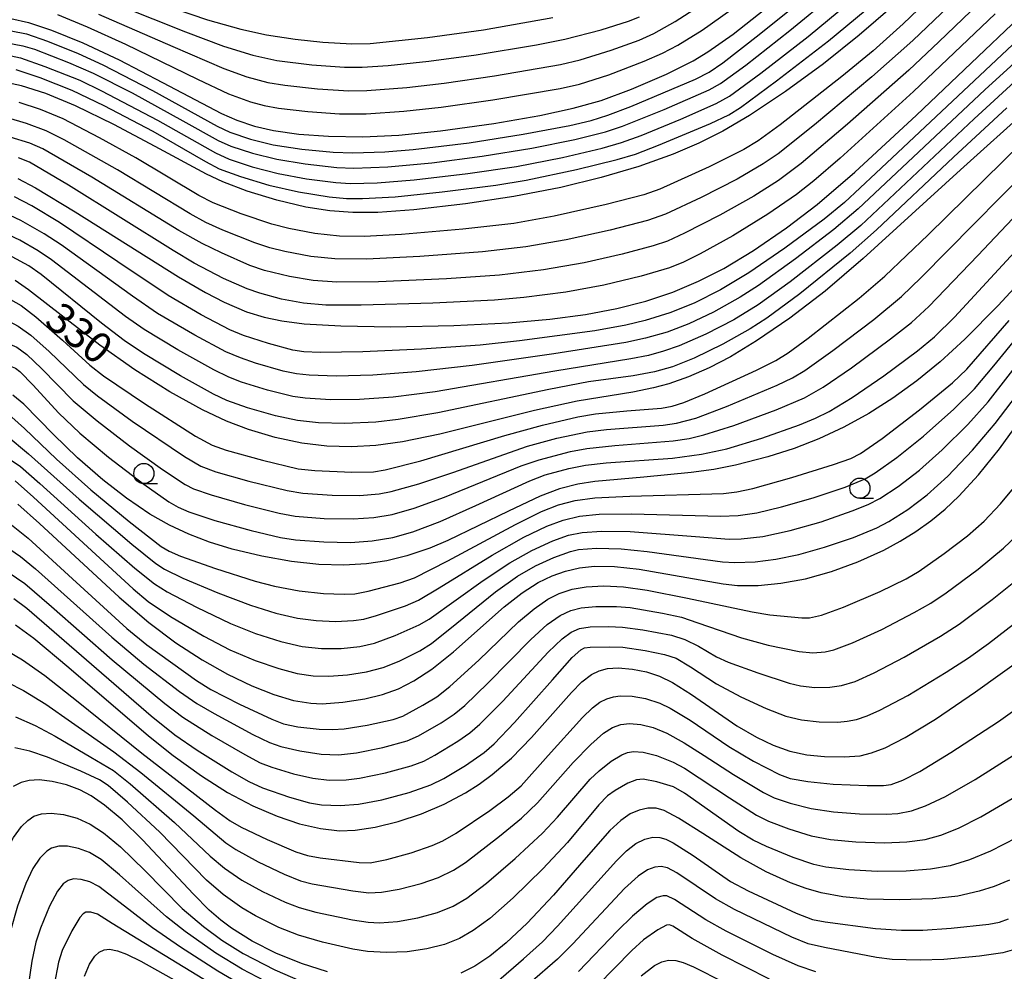
# Model space of a CAD drawing. Extents: x -22000 to -20000, y 93000 to 94500.
# Drawn here: x -20567 to -20445, y 93231 to 93349 of the extents above; entities that cross this region are included whole.
import ezdxf

# ---------------------------------------------------------------- set-up
doc = ezdxf.new("R2010")
doc.units = 0
for name, color, linetype in [('6331000', 2, 'Continuous'), ('7101000', 4, 'Continuous'), ('7102000', 2, 'Continuous')]:
    doc.layers.add(name, color=color, linetype=linetype)
doc.styles.add('Dm_Anotation', font='txt.shx', dxfattribs={"bigfont": 'PSCDM.shx'})

# ---------------------------------------------------------------- blocks, each defined once
blk = doc.blocks.new('633100')
at = {"layer": '6331000'}
blk.add_lwpolyline([(0, -0.5), (0.67, -0.5)], dxfattribs=at)
blk.add_circle((0, 0), 0.5, dxfattribs=at)

msp = doc.modelspace()

# ---------------------------------------------------------------- linework, layer by layer
at = {"layer": '7101000', "flags": 128}
for points in [[(-20566.78, 93329.04), (-20564.59, 93327.91), (-20559.69, 93324.92), (-20546.87, 93316.86), (-20543.55, 93314.93), (-20541.2, 93313.71), (-20538.44, 93312.54), (-20536.28, 93311.86), (-20534.09, 93311.4), (-20531.31, 93311.05), (-20526.78, 93310.78), (-20520.55, 93310.68), (-20512.78, 93310.85), (-20505.99, 93311.18), (-20500.87, 93311.62), (-20496.47, 93312.21), (-20492.56, 93312.94), (-20488.97, 93313.86), (-20485.62, 93314.98), (-20482.44, 93316.32), (-20479.32, 93317.92), (-20475.66, 93320.13), (-20471.57, 93322.92), (-20467.75, 93325.83), (-20463.08, 93329.85), (-20455.45, 93336.89), (-20435.99, 93355.43)], [(-20458.43, 93350.35), (-20462.53, 93346.8), (-20466.96, 93343.26), (-20471.67, 93339.81), (-20476.13, 93336.86), (-20479.44, 93334.93), (-20482.41, 93333.43), (-20485.6, 93332.07), (-20489.86, 93330.55), (-20494.52, 93329.16), (-20499.52, 93327.95), (-20505.34, 93326.8), (-20511.3, 93325.89), (-20517.73, 93325.17), (-20522.18, 93324.84), (-20525.28, 93324.83), (-20528.12, 93325.04), (-20531.09, 93325.51), (-20534.71, 93326.35), (-20538.37, 93327.46), (-20541.38, 93328.62), (-20543.4, 93329.57), (-20549.75, 93333), (-20554.88, 93335.74), (-20559.62, 93338.03), (-20563.33, 93339.57), (-20566.32, 93340.53), (-20568.62, 93341.03)], [(-20567.64, 93348.87), (-20565.44, 93348.37), (-20562.61, 93347.43), (-20558.71, 93345.84), (-20554.22, 93343.74), (-20548.86, 93340.96), (-20541.53, 93337.1), (-20539.63, 93336.26), (-20537.46, 93335.54), (-20535.12, 93335.01), (-20531.96, 93334.56), (-20528.31, 93334.28), (-20524.04, 93334.21), (-20519.57, 93334.41), (-20514.42, 93334.94), (-20507.79, 93335.88), (-20502.13, 93336.86), (-20498, 93337.75), (-20494.52, 93338.73), (-20490.75, 93340.1), (-20486.42, 93341.96), (-20483.1, 93343.64), (-20481.3, 93344.72), (-20478.15, 93346.92), (-20474.22, 93350.01)], [(-20441.38, 93337.87), (-20449.98, 93330.12), (-20462.07, 93319.12), (-20466.78, 93315.11), (-20471.14, 93311.74), (-20475.25, 93308.92), (-20478.49, 93306.97), (-20481.15, 93305.59), (-20483.68, 93304.47), (-20486.13, 93303.61), (-20488.02, 93303.11), (-20490.61, 93302.59), (-20497.5, 93301.45), (-20502.76, 93300.3), (-20514.51, 93297.39), (-20519.13, 93296.42), (-20522.41, 93295.96), (-20525.46, 93295.79), (-20528.5, 93295.9), (-20531.61, 93296.28), (-20534.89, 93296.96), (-20538.21, 93297.95), (-20540.94, 93299), (-20543.89, 93300.39), (-20547.95, 93302.62), (-20552.28, 93305.33), (-20556.6, 93308.39), (-20565.45, 93315.25), (-20567.11, 93316.4)], [(-20441.91, 93317.05), (-20445.35, 93313.31), (-20449.45, 93309.15), (-20452.53, 93306.34), (-20455.42, 93303.98), (-20458.37, 93301.84), (-20461.37, 93299.93), (-20464.43, 93298.26), (-20467.53, 93296.82), (-20470.62, 93295.61), (-20473.88, 93294.57), (-20477.89, 93293.55), (-20480.56, 93293.02), (-20483.36, 93292.61), (-20489.21, 93292.05), (-20495.3, 93291.5), (-20497.4, 93291.18), (-20499.67, 93290.6), (-20502.09, 93289.68), (-20506.01, 93287.85), (-20513.49, 93284.21), (-20515.72, 93283.27), (-20518.57, 93282.29), (-20521.05, 93281.68), (-20523.59, 93281.31), (-20526.39, 93281.15), (-20529.47, 93281.25), (-20532.87, 93281.61), (-20536.55, 93282.26), (-20540.22, 93283.14), (-20543.04, 93284.01), (-20545.58, 93284.98), (-20548, 93286.1), (-20550.42, 93287.47), (-20553.32, 93289.43), (-20556.24, 93291.71), (-20559.37, 93294.44), (-20562.35, 93297.34), (-20566.02, 93301.08), (-20567.4, 93302.21)], [(-20566.79, 93288.72), (-20564.08, 93286.33), (-20554.23, 93277.18), (-20550.55, 93274.06), (-20547.19, 93271.54), (-20543.94, 93269.41), (-20540.8, 93267.64), (-20537.81, 93266.2), (-20535.05, 93265.11), (-20532.62, 93264.4), (-20530.49, 93264.05), (-20529.06, 93263.99), (-20526.5, 93264.16), (-20523.81, 93264.59), (-20521.6, 93265.14), (-20519.63, 93265.85), (-20517.73, 93266.81), (-20515.51, 93268.27), (-20512.82, 93270.41), (-20506.55, 93276), (-20504.32, 93277.73), (-20502.3, 93279), (-20500.59, 93279.83), (-20498.92, 93280.42), (-20497.21, 93280.82), (-20495.33, 93281.01), (-20492.85, 93280.98), (-20489.8, 93280.65), (-20483.9, 93279.61), (-20479.39, 93278.82), (-20477.63, 93278.65), (-20475.08, 93278.64), (-20472.27, 93278.9), (-20469.21, 93279.47), (-20465.98, 93280.37), (-20462.7, 93281.56), (-20459.5, 93283.01), (-20457.46, 93284.11), (-20455.52, 93285.32), (-20453.67, 93286.64), (-20451.9, 93288.1), (-20450.19, 93289.69), (-20447.75, 93292.33), (-20445.15, 93295.56), (-20441.2, 93301.07)], [(-20567.08, 93273.77), (-20564.79, 93272.1), (-20560.47, 93268.49), (-20550.61, 93260.01), (-20547.54, 93257.56), (-20544.04, 93255.04), (-20540.8, 93253.01), (-20537.66, 93251.34), (-20534.67, 93250.05), (-20531.87, 93249.11), (-20529.28, 93248.52), (-20526.94, 93248.26), (-20525, 93248.31), (-20522.5, 93248.68), (-20519.67, 93249.38), (-20516.78, 93250.35), (-20513.97, 93251.54), (-20511.32, 93252.94), (-20509.64, 93254.01), (-20508.01, 93255.21), (-20505.64, 93257.25), (-20503.15, 93259.8), (-20498.17, 93265.38), (-20496.89, 93266.68), (-20495.71, 93267.6), (-20494.74, 93268.08), (-20493.74, 93268.34), (-20492.42, 93268.42), (-20490.62, 93268.28), (-20488.88, 93267.94), (-20487.3, 93267.42), (-20485.66, 93266.63), (-20483.32, 93265.12), (-20477.7, 93261.26), (-20475.28, 93259.83), (-20473.2, 93258.86), (-20471.12, 93258.12), (-20469.05, 93257.66), (-20466.84, 93257.43), (-20464.41, 93257.39), (-20462.44, 93257.54), (-20461.01, 93257.89), (-20459.35, 93258.53), (-20456.86, 93259.82), (-20453.11, 93262.09), (-20448.12, 93265.47), (-20435.06, 93274.83)], [(-20528.43, 93230.77), (-20531.65, 93231.8), (-20534.82, 93233.09), (-20537.76, 93234.58), (-20540.29, 93236.17), (-20541.65, 93237.18), (-20543.07, 93238.42), (-20545.03, 93240.38), (-20551.35, 93247.14), (-20553.86, 93249.61), (-20556.03, 93251.42), (-20557.71, 93252.59), (-20559.09, 93253.32), (-20560.76, 93253.94), (-20562.53, 93254.37), (-20564.15, 93254.54), (-20565.39, 93254.49), (-20566.38, 93254.23), (-20567.36, 93253.73)], [(-20461.54, 93239.77), (-20464.57, 93240.05), (-20467.25, 93240.57), (-20469.12, 93241.11), (-20471.07, 93241.81), (-20474.09, 93243.18), (-20477.21, 93244.9), (-20481.92, 93247.91), (-20484.92, 93249.82), (-20486.69, 93250.74), (-20487.71, 93251.04), (-20488.74, 93251.05), (-20489.8, 93250.81), (-20490.91, 93250.33), (-20492.09, 93249.54), (-20493.42, 93248.3), (-20496.64, 93244.59), (-20500.42, 93240.27), (-20503.7, 93236.81), (-20506.27, 93234.37), (-20508.3, 93232.71), (-20510.16, 93231.48), (-20511.91, 93230.62)], [(-20443.92, 93242.11), (-20445.84, 93241.34), (-20447.69, 93240.75), (-20450.34, 93240.16), (-20453.43, 93239.83), (-20457.53, 93239.69)], [(-20457.53, 93239.69), (-20461.54, 93239.77)], [(-20558.52, 93230.23), (-20557.88, 93231.74), (-20557.25, 93232.7), (-20556.69, 93233.2), (-20556.09, 93233.49), (-20555.42, 93233.58), (-20554.42, 93233.39), (-20553.3, 93232.97), (-20551.54, 93232.11), (-20546.73, 93229.43)], [(-20489.54, 93230.27), (-20487.91, 93231.56), (-20487, 93232.03), (-20486.19, 93232.22), (-20485.26, 93232.17), (-20484.37, 93231.93), (-20483.08, 93231.39), (-20475.54, 93227.58)]]:
    msp.add_lwpolyline(points, dxfattribs=at)
at = {"layer": '7102000', "flags": 128}
for points in [[(-20451.52, 93353.57), (-20457.1, 93348.2), (-20460.82, 93344.86), (-20464.68, 93341.7), (-20472.32, 93335.71), (-20475.05, 93333.71), (-20476.84, 93332.64), (-20481.12, 93330.51), (-20487.25, 93327.73), (-20489.21, 93327.03), (-20493.88, 93325.83), (-20500.34, 93324.38), (-20505.35, 93323.49), (-20511.64, 93322.78), (-20519.25, 93322.12), (-20523.87, 93321.86), (-20526.91, 93321.91), (-20530, 93322.25), (-20533.2, 93322.85), (-20535.32, 93323.4), (-20539.11, 93324.68), (-20542.6, 93326.04), (-20544.37, 93326.94), (-20552.17, 93331.6), (-20556.67, 93334.1), (-20561.18, 93336.42), (-20563.98, 93337.6), (-20566.61, 93338.46)], [(-20445.76, 93352.67), (-20452.67, 93345.96), (-20456.4, 93342.47), (-20463.99, 93335.78), (-20469.74, 93330.91), (-20472.53, 93328.82), (-20475.62, 93326.86), (-20479.82, 93324.49), (-20484.17, 93322.26), (-20486.3, 93321.3), (-20488.08, 93320.7), (-20491.9, 93319.67), (-20496.6, 93318.62), (-20501.67, 93317.74), (-20507.09, 93317.08), (-20513.66, 93316.62), (-20522.11, 93316.25), (-20527.27, 93316.2), (-20530.21, 93316.4), (-20533.13, 93316.89), (-20536.24, 93317.67), (-20538.02, 93318.28), (-20541.56, 93319.82), (-20543.96, 93320.98), (-20546.82, 93322.62), (-20557.63, 93329.23), (-20563.69, 93332.71), (-20565.28, 93333.42), (-20567.71, 93334.17)], [(-20568.11, 93345.85), (-20566.17, 93345.5), (-20564.71, 93345.05), (-20560.51, 93343.41), (-20557.45, 93342.08), (-20552.62, 93339.64), (-20546.34, 93336.2), (-20541.98, 93333.77), (-20540.4, 93333.07), (-20537.72, 93332.18), (-20534.68, 93331.43), (-20531.2, 93330.85), (-20527.27, 93330.42), (-20525.14, 93330.33), (-20520.96, 93330.5), (-20515.49, 93331), (-20509.27, 93331.8), (-20503.1, 93332.8), (-20497.78, 93333.88), (-20493.98, 93334.83), (-20491.88, 93335.52), (-20486.69, 93337.6), (-20481.14, 93340.02), (-20479.72, 93340.82), (-20476.61, 93343.1), (-20471.14, 93347.37), (-20465.88, 93351.7)], [(-20567.61, 93347.34), (-20565.71, 93346.97), (-20563.12, 93346.08), (-20559.3, 93344.54), (-20556.25, 93343.14), (-20550.08, 93339.96), (-20542.07, 93335.52), (-20540.52, 93334.79), (-20537.94, 93333.92), (-20535.15, 93333.21), (-20531.58, 93332.68), (-20527.7, 93332.31), (-20525.28, 93332.23), (-20521.31, 93332.36), (-20517.82, 93332.64), (-20510.85, 93333.48), (-20504.19, 93334.52), (-20498.41, 93335.62), (-20495.76, 93336.24), (-20493.68, 93336.88), (-20490.85, 93337.96), (-20482.84, 93341.35), (-20481.14, 93342.23), (-20479.46, 93343.38), (-20474.92, 93346.88), (-20469.11, 93351.61)], [(-20558.34, 93352.18), (-20546.02, 93347.2), (-20541.31, 93345.44), (-20537.67, 93344.34), (-20534.71, 93343.68), (-20530.35, 93343.14), (-20526.33, 93342.83), (-20524.11, 93342.84), (-20520.9, 93343.06), (-20515.85, 93343.57), (-20509.99, 93344.35), (-20502.53, 93345.61), (-20499.03, 93346.31), (-20494.53, 93347.47), (-20491.11, 93348.53), (-20489.75, 93349.08)], [(-20451.52, 93350.3), (-20455.91, 93346.14), (-20460.98, 93341.63), (-20468.07, 93335.7), (-20472.6, 93332.11), (-20474.43, 93330.86), (-20477.67, 93328.98), (-20482.12, 93326.7), (-20486.56, 93324.63), (-20488.77, 93323.84), (-20493.4, 93322.63), (-20498.83, 93321.44), (-20503.83, 93320.58), (-20509.21, 93319.96), (-20516.97, 93319.37), (-20523.58, 93319.04), (-20527.49, 93319.08), (-20530.5, 93319.38), (-20533.71, 93320), (-20535.58, 93320.46), (-20537.43, 93321.09), (-20541.37, 93322.66), (-20543.47, 93323.61), (-20545.43, 93324.68), (-20554.42, 93330.11), (-20561.04, 93333.83), (-20563.28, 93334.97), (-20565.71, 93335.88), (-20568.07, 93336.55)], [(-20567.6, 93344.23), (-20566.46, 93344), (-20563.42, 93342.94), (-20559.1, 93341.22), (-20556.4, 93339.92), (-20549.49, 93336.27), (-20542.29, 93332.22), (-20540.58, 93331.45), (-20537.74, 93330.51), (-20534.53, 93329.68), (-20531.02, 93329.02), (-20527.4, 93328.55), (-20525.56, 93328.44), (-20522.26, 93328.52), (-20517.69, 93328.88), (-20511.02, 93329.66), (-20504.99, 93330.55), (-20499.31, 93331.66), (-20494.38, 93332.81), (-20491.98, 93333.5), (-20489.56, 93334.36), (-20484.64, 93336.38), (-20480.27, 93338.32), (-20478.6, 93339.25), (-20474.72, 93342.1), (-20468.86, 93346.65), (-20463.82, 93350.8)], [(-20567.03, 93342.56), (-20564.07, 93341.57), (-20560.09, 93339.99), (-20556.14, 93338.11), (-20550.04, 93334.93), (-20543.54, 93331.14), (-20541.82, 93330.26), (-20539.19, 93329.28), (-20535.67, 93328.24), (-20532, 93327.39), (-20528.22, 93326.79), (-20526.05, 93326.58), (-20524.09, 93326.56), (-20520.03, 93326.79), (-20514.23, 93327.38), (-20507.58, 93328.23), (-20503.8, 93328.86), (-20497.58, 93330.17), (-20492.55, 93331.39), (-20490.27, 93332.08), (-20487.39, 93333.16), (-20480.98, 93335.87), (-20478.71, 93336.93), (-20477.24, 93337.85), (-20472.78, 93341.13), (-20466.35, 93346.1), (-20461.82, 93349.85)], [(-20561.85, 93349.35), (-20558.18, 93347.83), (-20553.44, 93345.7), (-20544.53, 93341.36), (-20540.69, 93339.55), (-20537.96, 93338.56), (-20536.27, 93338.1), (-20534.5, 93337.76), (-20530.84, 93337.33), (-20526.91, 93337.05), (-20523.61, 93337.05), (-20518.95, 93337.37), (-20514.34, 93337.87), (-20507.95, 93338.78), (-20499.58, 93340.18), (-20497.2, 93340.73), (-20493.58, 93341.91), (-20489.18, 93343.6), (-20486.91, 93344.59), (-20485, 93345.57), (-20481.98, 93347.43), (-20478.44, 93349.93)], [(-20556.77, 93349.4), (-20547.59, 93345.4), (-20541.27, 93342.66), (-20538.39, 93341.63), (-20535.8, 93340.95), (-20533.71, 93340.59), (-20529.64, 93340.15), (-20525.77, 93339.91), (-20523.56, 93339.96), (-20518.6, 93340.33), (-20513.97, 93340.85), (-20507.71, 93341.77), (-20499.54, 93343.19), (-20497.11, 93343.76), (-20493.27, 93344.95), (-20489.82, 93346.19), (-20487.99, 93347.01), (-20485.34, 93348.48), (-20481.89, 93350.74)], [(-20547.42, 93350.1), (-20543.29, 93348.69), (-20539.17, 93347.56), (-20535.97, 93346.86), (-20532.41, 93346.31), (-20529.01, 93345.94), (-20525.4, 93345.71), (-20523.11, 93345.79), (-20516.01, 93346.5), (-20509.1, 93347.47), (-20500.52, 93348.98)], [(-20445.69, 93349.44), (-20455.83, 93339.82), (-20464.9, 93331.57), (-20468.17, 93328.74), (-20470.32, 93327.06), (-20473.85, 93324.64), (-20478.21, 93321.96), (-20482.25, 93319.72), (-20484.31, 93318.7), (-20486.04, 93318), (-20489.55, 93316.95), (-20494.2, 93315.83), (-20498.91, 93314.96), (-20504.1, 93314.29), (-20507.71, 93313.96), (-20515.35, 93313.59), (-20524.25, 93313.34), (-20528.63, 93313.37), (-20531.4, 93313.61), (-20534.13, 93314.12), (-20536.81, 93314.83), (-20538.38, 93315.38), (-20541.28, 93316.68), (-20544.93, 93318.58), (-20547.55, 93320.12), (-20560.51, 93328.23), (-20565.34, 93331.07), (-20566.71, 93331.61)], [(-20442.85, 93346.28), (-20460.49, 93329.69), (-20464.38, 93326.09), (-20466.88, 93323.99), (-20471.74, 93320.42), (-20476.2, 93317.37), (-20479.74, 93315.26), (-20482.98, 93313.61), (-20485.99, 93312.4), (-20489.08, 93311.44), (-20491.47, 93310.86), (-20495.31, 93310.18), (-20504.62, 93308.92), (-20509.51, 93308.41), (-20516.75, 93307.89), (-20524.03, 93307.57), (-20529.34, 93307.51), (-20531.35, 93307.58), (-20532.73, 93307.79), (-20535.73, 93308.59), (-20538.82, 93309.6), (-20540.51, 93310.31), (-20544.07, 93312.17), (-20548.17, 93314.57), (-20554.39, 93318.71), (-20561.63, 93323.58), (-20565.05, 93325.67), (-20567.19, 93326.77)], [(-20440.6, 93345.86), (-20447, 93340.02), (-20462.69, 93325.29), (-20465.67, 93322.72), (-20470.44, 93319.08), (-20475.04, 93315.79), (-20477.3, 93314.34), (-20480.61, 93312.5), (-20483.66, 93311.05), (-20486.32, 93310.03), (-20489, 93309.25), (-20491.46, 93308.73), (-20500.39, 93307.32), (-20510.48, 93305.89), (-20517.45, 93305.08), (-20522.82, 93304.69), (-20527.36, 93304.57), (-20530.68, 93304.67), (-20532.27, 93304.84), (-20533.92, 93305.19), (-20537.32, 93306.16), (-20539.21, 93306.82), (-20540.99, 93307.59), (-20544.87, 93309.65), (-20549.46, 93312.34), (-20552.59, 93314.47), (-20561.41, 93320.82), (-20563.52, 93322.2), (-20566.4, 93323.84), (-20568.44, 93324.78)], [(-20442.3, 93341.94), (-20448.3, 93336.45), (-20462.36, 93323.24), (-20465.27, 93320.77), (-20471.1, 93316.26), (-20475.06, 93313.4), (-20478.08, 93311.56), (-20481.55, 93309.75), (-20484.84, 93308.32), (-20486.77, 93307.64), (-20488.63, 93307.14), (-20490.84, 93306.71), (-20500.27, 93305.19), (-20515.09, 93302.64), (-20520.28, 93301.98), (-20524.44, 93301.68), (-20528.06, 93301.65), (-20531.17, 93301.82), (-20532.72, 93302.04), (-20535.86, 93302.82), (-20539.05, 93303.81), (-20540.65, 93304.44), (-20542.51, 93305.35), (-20546.95, 93307.84), (-20551.11, 93310.36), (-20553.46, 93311.97), (-20562.6, 93318.96), (-20564.25, 93320.09), (-20566.54, 93321.39), (-20568.56, 93322.35)], [(-20444.27, 93337.81), (-20450.86, 93331.69), (-20460.41, 93322.68), (-20463.68, 93319.8), (-20469.92, 93314.78), (-20474, 93311.73), (-20476.04, 93310.41), (-20479.46, 93308.51), (-20482.98, 93306.81), (-20485.66, 93305.73), (-20487.91, 93305.09), (-20490.54, 93304.62), (-20496.08, 93303.86), (-20500.99, 93302.92), (-20514.74, 93300.02), (-20519.66, 93299.19), (-20522.42, 93298.88), (-20526.27, 93298.7), (-20529.53, 93298.79), (-20532.15, 93299.08), (-20534.87, 93299.66), (-20538.32, 93300.63), (-20540.9, 93301.56), (-20542.52, 93302.33), (-20546.61, 93304.62), (-20551.21, 93307.39), (-20553.62, 93308.97), (-20556.4, 93311.11), (-20563.89, 93317.16), (-20565.41, 93318.23), (-20567.49, 93319.35)], [(-20562.89, 93307.6), (-20558.66, 93303.55), (-20556.91, 93302.13), (-20552.62, 93299), (-20546.13, 93294.6), (-20544.11, 93293.42), (-20542.24, 93292.72), (-20538.16, 93291.56), (-20533.42, 93290.38), (-20531.47, 93290.07), (-20527.83, 93289.83), (-20524.44, 93289.79), (-20522.02, 93289.98), (-20520.53, 93290.26), (-20517.09, 93291.23), (-20512.87, 93292.63), (-20503.65, 93295.89), (-20500.01, 93296.88), (-20496.23, 93297.68), (-20493.85, 93297.97), (-20486.84, 93298.51), (-20485.18, 93298.76), (-20482.78, 93299.38), (-20478.98, 93300.81), (-20472.72, 93303.44), (-20470.82, 93304.35), (-20469.3, 93305.26), (-20465.8, 93307.74), (-20460.75, 93311.58), (-20457.3, 93314.43), (-20454.87, 93316.77), (-20438.47, 93333.39)], [(-20551.07, 93301.17), (-20544.78, 93297.15), (-20542.72, 93296), (-20540.97, 93295.38), (-20536.45, 93294.14), (-20532.03, 93293.09), (-20530, 93292.87), (-20525.4, 93292.68), (-20522.7, 93292.73), (-20521.28, 93292.95), (-20516.86, 93294.08), (-20506.45, 93297.21), (-20501.78, 93298.51), (-20497.39, 93299.53), (-20495.22, 93299.91), (-20491.35, 93300.25), (-20487.05, 93300.59), (-20485.71, 93300.84), (-20484.27, 93301.29), (-20481.68, 93302.37), (-20475.25, 93305.32), (-20472.87, 93306.5), (-20471.36, 93307.44), (-20468.86, 93309.29), (-20462.55, 93314.24), (-20459.38, 93316.93), (-20454.02, 93322.09), (-20442.42, 93333.43)], [(-20565.66, 93307.25), (-20563.84, 93305.51), (-20559.91, 93301.52), (-20556.96, 93299.01), (-20552.94, 93295.92), (-20548.87, 93293), (-20546.06, 93291.16), (-20545, 93290.62), (-20542.81, 93289.85), (-20538.7, 93288.67), (-20534.4, 93287.6), (-20532.41, 93287.24), (-20528.81, 93286.95), (-20525.23, 93286.88), (-20522.67, 93287.04), (-20520.41, 93287.43), (-20517.66, 93288.21), (-20513.91, 93289.56), (-20504.41, 93293.44), (-20502.2, 93294.2), (-20498.33, 93295.21), (-20496.28, 93295.62), (-20492.8, 93295.98), (-20485.59, 93296.55), (-20483.63, 93296.85), (-20481.78, 93297.28), (-20478.07, 93298.45), (-20472.85, 93300.39), (-20469.31, 93301.88), (-20467.01, 93303.2), (-20463.5, 93305.59), (-20458.65, 93309.19), (-20456.08, 93311.22), (-20453.92, 93313.21), (-20447.87, 93319.49), (-20436.38, 93331.67)], [(-20564.88, 93303.43), (-20561.76, 93300.01), (-20559.08, 93297.52), (-20555.55, 93294.54), (-20551.15, 93291.17), (-20548.09, 93289), (-20546.92, 93288.32), (-20545.61, 93287.75), (-20542.39, 93286.68), (-20537.89, 93285.43), (-20534.22, 93284.57), (-20532.36, 93284.28), (-20528.87, 93284.03), (-20525.58, 93283.96), (-20522.9, 93284.15), (-20520.31, 93284.59), (-20517.83, 93285.28), (-20514.47, 93286.56), (-20510.02, 93288.53), (-20503.35, 93291.6), (-20501.47, 93292.33), (-20498.5, 93293.11), (-20496.45, 93293.54), (-20493.9, 93293.81), (-20485.66, 93294.42), (-20482.09, 93294.88), (-20478.96, 93295.58), (-20474.62, 93296.9), (-20469.96, 93298.52), (-20467.97, 93299.34), (-20466.26, 93300.2), (-20463.4, 93301.93), (-20459.51, 93304.6), (-20455.33, 93307.7), (-20453.21, 93309.43), (-20450.75, 93311.87), (-20443.32, 93319.93)], [(-20622.88, 93228.03), (-20610.7, 93255.26), (-20606.38, 93264.6), (-20596.11, 93286.2), (-20593.19, 93291.98), (-20591.81, 93294.34), (-20589.19, 93298.27), (-20586, 93302.66), (-20583.89, 93305.26), (-20582.67, 93306.44), (-20578.97, 93309.28), (-20573.15, 93313.6), (-20571.88, 93314.33), (-20570.93, 93314.62), (-20569.95, 93314.68), (-20568.88, 93314.5), (-20567.69, 93314.05), (-20566.37, 93313.3), (-20564.56, 93311.93), (-20561.25, 93309.02), (-20557.85, 93305.92), (-20556.17, 93304.62), (-20551.07, 93301.17)], [(-20457.9, 93294.47), (-20454.58, 93297.15), (-20450.81, 93300.49), (-20448.25, 93303), (-20445.87, 93305.83), (-20439.97, 93313.06)], [(-20623.37, 93222.37), (-20619.15, 93231.51), (-20612.63, 93246.41), (-20604.89, 93264.23), (-20600.61, 93273.72), (-20595.78, 93283.77), (-20592.29, 93290.71), (-20591, 93292.95), (-20589.63, 93295.03), (-20586.89, 93298.73), (-20584.12, 93302.18), (-20582.24, 93304.25), (-20581.12, 93305.23), (-20575.85, 93308.9), (-20573.08, 93310.86), (-20571.8, 93311.53), (-20571.06, 93311.75), (-20570.27, 93311.83), (-20569.03, 93311.71), (-20567.91, 93311.37), (-20566.73, 93310.76), (-20565.17, 93309.64), (-20562.89, 93307.6)], [(-20567.52, 93299.5), (-20565.95, 93298.06), (-20561.98, 93294.27), (-20557.75, 93290.5), (-20552.97, 93286.55), (-20549.01, 93283.47), (-20548.04, 93282.88), (-20546.63, 93282.28), (-20542.27, 93280.74), (-20537.39, 93279.18), (-20535, 93278.55), (-20531.94, 93277.97), (-20528.92, 93277.64), (-20526.35, 93277.54), (-20525.03, 93277.6), (-20523.37, 93277.91), (-20519.41, 93278.97), (-20517.62, 93279.59), (-20513.49, 93281.67), (-20505.13, 93286.2), (-20501.92, 93287.8), (-20499.81, 93288.62), (-20497.72, 93289.17), (-20495.3, 93289.51), (-20490.97, 93289.71), (-20479.35, 93290.04), (-20477.72, 93290.23), (-20475.72, 93290.66), (-20470.88, 93292), (-20465.71, 93293.63), (-20463.6, 93294.38), (-20462.38, 93295), (-20459.69, 93296.86), (-20455.06, 93300.41), (-20450.98, 93303.73), (-20449.21, 93305.42), (-20443.95, 93311.46)], [(-20620.63, 93223.66), (-20616.69, 93232.26), (-20612.1, 93242.85), (-20602.41, 93266.27), (-20599.63, 93272.76), (-20597.37, 93277.54), (-20592.53, 93287.2), (-20590.62, 93290.83), (-20589.52, 93292.66), (-20588.35, 93294.32), (-20585.58, 93297.76), (-20582.48, 93301.29), (-20580.62, 93303.15), (-20579.55, 93303.98), (-20574.96, 93306.85), (-20572.53, 93308.42), (-20571.56, 93308.83), (-20570.54, 93308.99), (-20569.38, 93308.95), (-20568.14, 93308.68), (-20566.91, 93308.14), (-20565.66, 93307.25)], [(-20478.64, 93284.37), (-20477.16, 93284.4), (-20474.49, 93284.72), (-20471.1, 93285.44), (-20467.27, 93286.52), (-20463.41, 93287.86), (-20461.44, 93288.65), (-20460, 93289.39), (-20457.7, 93290.89), (-20455.08, 93292.91), (-20452.25, 93295.44), (-20449.08, 93298.57), (-20446.55, 93301.37), (-20441.63, 93307.76)], [(-20615.67, 93229.6), (-20610.22, 93242.37), (-20607.25, 93249.75), (-20598.81, 93271.43), (-20596.73, 93275.91), (-20591.45, 93286.28), (-20589.41, 93290.12), (-20588.32, 93291.9), (-20587.25, 93293.36), (-20584.87, 93296.13), (-20581.66, 93299.51), (-20579.45, 93301.6), (-20578.31, 93302.45), (-20573.66, 93305.06), (-20572.38, 93305.77), (-20571.73, 93306), (-20570.47, 93306.15), (-20568.95, 93306.08), (-20567.68, 93305.82), (-20567.06, 93305.55), (-20566.51, 93305.16), (-20564.88, 93303.43)], [(-20502.64, 93281.06), (-20500.36, 93282.11), (-20498.33, 93282.85), (-20497.32, 93283.09), (-20495.08, 93283.24), (-20492.04, 93283.19), (-20488.82, 93282.86), (-20479.5, 93281.58), (-20477.96, 93281.48), (-20475.44, 93281.57), (-20472.86, 93281.89), (-20470.03, 93282.47), (-20466.85, 93283.36), (-20463.27, 93284.58), (-20460.35, 93285.78), (-20458.87, 93286.54), (-20456.51, 93288.05), (-20454.11, 93289.87), (-20451.57, 93292.18), (-20448.49, 93295.41), (-20445.69, 93298.68), (-20443.08, 93302.18)], [(-20568.24, 93297.24), (-20565.44, 93294.95), (-20559.2, 93289.32), (-20552.66, 93283.74), (-20549.69, 93281.35), (-20548.61, 93280.66), (-20546.35, 93279.56), (-20542.01, 93277.73), (-20537.96, 93276.19), (-20534.81, 93275.22), (-20532.13, 93274.6), (-20529.82, 93274.28), (-20527.43, 93274.18), (-20525.2, 93274.29), (-20523.93, 93274.48), (-20522.34, 93274.9), (-20518.75, 93276.13), (-20517.13, 93276.82), (-20514.6, 93278.35), (-20508.03, 93282.38), (-20504.08, 93284.6), (-20501.23, 93285.97), (-20499.2, 93286.73), (-20497.2, 93287.2), (-20494.75, 93287.45), (-20490.76, 93287.52), (-20479.71, 93287.23), (-20477.56, 93287.3), (-20475.24, 93287.65), (-20472.16, 93288.37), (-20468.24, 93289.51), (-20464.29, 93290.83), (-20461.8, 93291.85), (-20460.57, 93292.57), (-20457.9, 93294.47)], [(-20569.4, 93295.3), (-20566.46, 93293.38), (-20564.05, 93291.28), (-20557.1, 93284.98), (-20552.29, 93280.79), (-20549.83, 93278.82), (-20548.28, 93277.84), (-20544.66, 93275.94), (-20540.43, 93273.92), (-20537.34, 93272.7), (-20534.21, 93271.69), (-20531.57, 93271.08), (-20529.16, 93270.81), (-20526.74, 93270.84), (-20524.4, 93271.09), (-20522.58, 93271.48), (-20520.03, 93272.42), (-20517.04, 93273.74), (-20515.82, 93274.47), (-20509.13, 93279.27), (-20505.84, 93281.43), (-20503.1, 93282.96), (-20500.51, 93284.15), (-20498.57, 93284.85), (-20496.86, 93285.19), (-20494.42, 93285.36), (-20490.94, 93285.33), (-20482.84, 93284.69), (-20478.64, 93284.37)], [(-20567.12, 93291.58), (-20564.84, 93289.58), (-20552.51, 93278.2), (-20550.65, 93276.66), (-20547.85, 93274.8), (-20543.72, 93272.34), (-20540.52, 93270.67), (-20537.36, 93269.34), (-20534.46, 93268.34), (-20532.19, 93267.74), (-20530.21, 93267.45), (-20528.26, 93267.39), (-20525.94, 93267.56), (-20523.58, 93267.93), (-20521.5, 93268.46), (-20519.54, 93269.24), (-20516.97, 93270.55), (-20515.53, 93271.46), (-20512.39, 93273.96), (-20507.6, 93277.84), (-20504.86, 93279.78), (-20502.64, 93281.06)], [(-20498.12, 93278.17), (-20496.38, 93278.48), (-20494.2, 93278.59), (-20491.74, 93278.48), (-20488.83, 93278.06), (-20483.81, 93277.07), (-20475.82, 93275.35), (-20473.61, 93274.98), (-20469.66, 93274.61), (-20468.7, 93274.62), (-20467.2, 93274.94), (-20464.48, 93275.94), (-20459.96, 93277.89), (-20456.72, 93279.47), (-20455.11, 93280.42), (-20452, 93282.58), (-20449.14, 93284.77), (-20447.07, 93286.6), (-20445.03, 93288.76), (-20442.2, 93292.17)], [(-20567.78, 93286.31), (-20565.49, 93284.49), (-20559.99, 93279.46), (-20553.29, 93273.29), (-20550.79, 93271.28), (-20544.65, 93266.86), (-20542.86, 93265.75), (-20539.3, 93263.93), (-20535.3, 93262.06), (-20533.85, 93261.48), (-20532.1, 93261.11), (-20529.45, 93260.85), (-20527.78, 93260.79), (-20526.34, 93260.89), (-20523.49, 93261.35), (-20520.29, 93262.04), (-20519.07, 93262.43), (-20516.61, 93263.79), (-20514.89, 93264.86), (-20513.26, 93266.11), (-20509.68, 93269.37), (-20504.76, 93274.14), (-20502.82, 93275.75), (-20501.13, 93276.92), (-20499.71, 93277.64), (-20498.12, 93278.17)], [(-20503.23, 93271.96), (-20501.21, 93273.78), (-20499.61, 93274.92), (-20498.29, 93275.54), (-20496.98, 93275.88), (-20495.19, 93276.05), (-20492.63, 93276.04), (-20490.91, 93275.89), (-20486.9, 93275.19), (-20484.56, 93274.69), (-20482.52, 93274.02), (-20477.11, 93272.13), (-20473.83, 93271.24), (-20469.97, 93270.44), (-20468.3, 93270.3), (-20466.78, 93270.42), (-20465.68, 93270.67), (-20463.39, 93271.52), (-20459.76, 93273.2), (-20455.74, 93275.27), (-20453.68, 93276.46), (-20451.77, 93277.74), (-20447.82, 93280.67), (-20444.66, 93283.26), (-20442.13, 93285.69)], [(-20568.42, 93283.6), (-20566.45, 93282.22), (-20564.59, 93280.69), (-20555.14, 93272.23), (-20551.16, 93268.89), (-20546.74, 93265.52), (-20544.6, 93264.01), (-20542.47, 93262.76), (-20537.65, 93260.19), (-20535.6, 93259.2), (-20534.2, 93258.69), (-20531.85, 93258.14), (-20529.22, 93257.75), (-20527.07, 93257.66), (-20524.83, 93257.9), (-20521.55, 93258.57), (-20518.54, 93259.37), (-20517.14, 93259.99), (-20514.32, 93261.63), (-20512.74, 93262.68), (-20511.39, 93263.77), (-20508.54, 93266.54), (-20503.23, 93271.96)], [(-20567.96, 93280.27), (-20565.93, 93278.88), (-20562.62, 93276.05), (-20555.09, 93269.44), (-20548.58, 93264.03), (-20546.34, 93262.32), (-20542.75, 93260.05), (-20538.64, 93257.68), (-20536.74, 93256.68), (-20535.32, 93256.11), (-20532.64, 93255.31), (-20530.22, 93254.77), (-20528.2, 93254.53), (-20526.12, 93254.56), (-20524.45, 93254.76), (-20521.24, 93255.42), (-20518.04, 93256.31), (-20516.5, 93256.88), (-20515.11, 93257.6), (-20512.26, 93259.34), (-20510.78, 93260.38), (-20509.55, 93261.44), (-20506.71, 93264.3)], [(-20506.71, 93264.3), (-20501.07, 93270.38), (-20499.36, 93272.04), (-20498.22, 93272.86), (-20497.21, 93273.29), (-20495.88, 93273.5), (-20493.62, 93273.57), (-20491.86, 93273.48), (-20489.36, 93273.14), (-20485.78, 93272.46), (-20484.13, 93271.93), (-20482.46, 93271.1), (-20480.23, 93269.78), (-20478.79, 93269.13), (-20475.12, 93267.8), (-20471.24, 93266.54), (-20469.83, 93266.21), (-20468.03, 93266.01), (-20466.2, 93266.03), (-20464.74, 93266.24), (-20463.06, 93266.75), (-20460.69, 93267.8), (-20456.99, 93269.74), (-20452.48, 93272.36), (-20450.18, 93273.85), (-20446.08, 93276.89), (-20441.93, 93280.22)], [(-20567.26, 93277.02), (-20565.68, 93275.81), (-20550.27, 93262.48), (-20547.31, 93260.13), (-20544.57, 93258.25), (-20540.28, 93255.55), (-20538.16, 93254.34), (-20536.45, 93253.57), (-20533.12, 93252.4), (-20530.64, 93251.72), (-20529.16, 93251.48), (-20526.86, 93251.36), (-20524.56, 93251.53), (-20521.69, 93252.08), (-20518.31, 93252.99), (-20515.62, 93253.93), (-20514.02, 93254.72), (-20511.32, 93256.33), (-20508.99, 93257.95), (-20507.78, 93259.01), (-20505.26, 93261.64), (-20500.54, 93266.94)], [(-20500.54, 93266.94), (-20498.12, 93269.7), (-20497.05, 93270.67), (-20496.56, 93270.9), (-20495.89, 93271.01), (-20493.52, 93271.05), (-20491.84, 93271), (-20489.05, 93270.59), (-20486.67, 93270.1), (-20485.23, 93269.62), (-20483.44, 93268.56), (-20480.21, 93266.46), (-20477.21, 93264.83), (-20474.06, 93263.38), (-20471.62, 93262.46), (-20469.69, 93261.98), (-20467.51, 93261.73), (-20465.21, 93261.71), (-20464.02, 93261.81), (-20462.89, 93262.05), (-20461.58, 93262.48), (-20459.97, 93263.17), (-20456.52, 93265.02), (-20451.76, 93267.88), (-20449, 93269.67), (-20446.52, 93271.45), (-20441.25, 93275.53)], [(-20568.03, 93270.51), (-20566.22, 93269.44), (-20563.43, 93267.48), (-20559.32, 93264.24), (-20551.42, 93257.86), (-20542.27, 93250.81), (-20540.49, 93249.5), (-20539.12, 93248.69), (-20535.87, 93247.15), (-20532.35, 93245.66), (-20530.89, 93245.19), (-20529.31, 93244.89), (-20524.51, 93244.3), (-20523.12, 93244.27), (-20521.07, 93244.68), (-20518.05, 93245.52), (-20515.43, 93246.42), (-20514.14, 93246.99), (-20512.48, 93247.97), (-20508.31, 93250.78), (-20506.03, 93252.44), (-20504.44, 93253.83), (-20501.07, 93257.58), (-20496.84, 93262.27), (-20495.57, 93263.49), (-20494.66, 93264.16), (-20493.82, 93264.59), (-20493, 93264.85), (-20492.17, 93264.97), (-20490.68, 93264.92), (-20489.01, 93264.63), (-20487.26, 93264.04), (-20485.95, 93263.42), (-20483.48, 93261.93), (-20478.7, 93258.67), (-20475.65, 93256.89), (-20472.4, 93255.23), (-20471.11, 93254.74), (-20468.92, 93254.35), (-20465.79, 93254.02), (-20461.57, 93253.85), (-20459.53, 93253.86), (-20458.58, 93254), (-20457.13, 93254.52), (-20455.03, 93255.6), (-20451.19, 93257.93), (-20445.3, 93261.79), (-20439.98, 93265.57)], [(-20568.02, 93266.62), (-20566.07, 93265.63), (-20563.31, 93263.94), (-20560.11, 93261.7), (-20554.9, 93258.01), (-20551.52, 93255.45), (-20544.96, 93250.09), (-20541.03, 93246.76), (-20539.77, 93245.92), (-20537, 93244.39), (-20533.8, 93242.87), (-20531.74, 93242.06), (-20530.32, 93241.69), (-20525.29, 93240.8), (-20523.3, 93240.55), (-20521.71, 93240.63), (-20519.53, 93241), (-20516.82, 93241.7), (-20514.66, 93242.45), (-20512.8, 93243.37), (-20511.34, 93244.32), (-20507.12, 93247.57), (-20504.39, 93249.79), (-20502.39, 93251.7), (-20497.97, 93256.69), (-20495.8, 93258.94), (-20494.23, 93260.33), (-20493.1, 93261.05), (-20492.07, 93261.42), (-20490.99, 93261.53), (-20489.61, 93261.4), (-20488.07, 93261.03), (-20486.37, 93260.32), (-20484.21, 93259.16), (-20481.77, 93257.58), (-20478.13, 93255.22), (-20474.39, 93252.99), (-20473.1, 93252.34), (-20471.11, 93251.66), (-20468.48, 93251.02), (-20465.74, 93250.59), (-20462.5, 93250.35), (-20459.2, 93250.31), (-20457.78, 93250.4), (-20456.08, 93250.73), (-20454.32, 93251.32), (-20451.85, 93252.51), (-20448.2, 93254.61), (-20443.45, 93257.62)], [(-20567.06, 93262.38), (-20564.63, 93261.27), (-20562.16, 93259.95), (-20557.74, 93257.36), (-20554.92, 93255.7), (-20552.87, 93254.07), (-20547.37, 93249.28), (-20542.96, 93245.1), (-20541.16, 93243.6), (-20539.01, 93242.14), (-20536.46, 93240.71), (-20533.65, 93239.39), (-20531.93, 93238.73), (-20529.88, 93238.17), (-20525.31, 93237.21)], [(-20443.08, 93247.39), (-20446.27, 93245.72), (-20448.89, 93244.63), (-20451.29, 93243.91), (-20453.72, 93243.48), (-20456.74, 93243.25), (-20460.32, 93243.21), (-20463.82, 93243.4), (-20466.67, 93243.74), (-20468.16, 93244.07), (-20470.73, 93244.92), (-20474.05, 93246.29), (-20475.69, 93247.09), (-20477.45, 93248.17), (-20484.19, 93252.89), (-20485.55, 93253.7), (-20487.63, 93254.3), (-20489.3, 93254.64), (-20490.15, 93254.57), (-20491.2, 93254.15), (-20492.78, 93253.23), (-20493.72, 93252.58), (-20494.79, 93251.47), (-20498.7, 93246.78), (-20501.74, 93243.54), (-20505.43, 93239.93), (-20508.31, 93237.39), (-20510.36, 93235.88), (-20512.05, 93234.91), (-20513.91, 93234.18), (-20516.11, 93233.62), (-20518.53, 93233.27), (-20521.12, 93233.15), (-20523.47, 93233.29), (-20525.27, 93233.58), (-20529.05, 93234.45), (-20532.01, 93235.3), (-20534.45, 93236.28), (-20537.32, 93237.71), (-20539.01, 93238.7), (-20541.33, 93240.35), (-20543.39, 93242.11), (-20546.33, 93245.15), (-20549.19, 93248.07), (-20553.2, 93251.81), (-20555.59, 93253.86), (-20556.67, 93254.56), (-20558.99, 93255.63), (-20563.12, 93257.36), (-20565.31, 93258.1), (-20567.17, 93258.51)], [(-20525.31, 93237.21), (-20523.37, 93236.92), (-20521.99, 93236.86), (-20519.76, 93237.01), (-20517.22, 93237.46), (-20514.78, 93238.13), (-20512.86, 93238.91), (-20511.15, 93239.91), (-20508.71, 93241.76), (-20505.17, 93244.83), (-20501.8, 93247.95), (-20499.94, 93249.92), (-20495.87, 93254.63), (-20494.77, 93255.69), (-20493.26, 93256.89), (-20491.97, 93257.67), (-20491.24, 93257.95), (-20490.51, 93258.07), (-20489.29, 93257.99), (-20487.67, 93257.56), (-20485.61, 93256.73), (-20484.18, 93255.99), (-20478.63, 93252.32), (-20475.27, 93250.19), (-20473.8, 93249.45), (-20471.27, 93248.48), (-20468.51, 93247.64), (-20466.1, 93247.15), (-20462.96, 93246.86), (-20459.4, 93246.74), (-20456.66, 93246.86), (-20454.39, 93247.18), (-20452.44, 93247.71), (-20450.23, 93248.57), (-20447.46, 93249.97), (-20443.58, 93252.24)], [(-20572.73, 93222.16), (-20571.66, 93231.76), (-20570.91, 93236.73), (-20570.12, 93240.22), (-20569.24, 93243.17), (-20568.32, 93245.49), (-20567.3, 93247.41), (-20566.34, 93248.76), (-20565.56, 93249.53), (-20564.79, 93250.04), (-20563.85, 93250.35), (-20562.63, 93250.45), (-20561.13, 93250.27), (-20559.42, 93249.81), (-20557.82, 93249.08), (-20556.15, 93248), (-20554.05, 93246.24), (-20551.06, 93243.33), (-20546.42, 93238.62), (-20543.77, 93236.39), (-20541.49, 93234.7), (-20538.86, 93233.05), (-20534.96, 93231.04), (-20531.81, 93229.65)], [(-20507.52, 93229.47), (-20504.12, 93232.38), (-20501.8, 93234.5), (-20499.91, 93236.44), (-20492.63, 93244.52), (-20491.39, 93245.75), (-20490.2, 93246.66), (-20489.1, 93247.19), (-20488.13, 93247.44), (-20487.23, 93247.4), (-20486.52, 93247.2), (-20485.58, 93246.74), (-20483.13, 93245.17), (-20478.51, 93241.95), (-20476.3, 93240.82), (-20470.36, 93238.06), (-20468.33, 93237.25), (-20466.78, 93236.96), (-20460.52, 93236.14), (-20457.31, 93235.94), (-20454.68, 93235.95), (-20451.15, 93236.17), (-20446.49, 93236.67), (-20445.16, 93236.93), (-20444.07, 93237.35)], [(-20534.24, 93228.61), (-20538.98, 93231.11), (-20542.24, 93233.08), (-20546.06, 93235.76), (-20548.37, 93237.59), (-20554.17, 93242.8), (-20556.47, 93244.69), (-20557.9, 93245.56), (-20559.27, 93246.07), (-20560.64, 93246.34), (-20561.71, 93246.35), (-20562.61, 93246.08), (-20563.19, 93245.72), (-20564.05, 93244.86), (-20564.9, 93243.59), (-20565.8, 93241.7), (-20566.82, 93238.92), (-20567.69, 93235.86), (-20568.19, 93233.15), (-20569.22, 93225.27)], [(-20443.6, 93233.44), (-20444.77, 93233.11), (-20447.65, 93232.71), (-20452.05, 93232.31), (-20454.99, 93232.2), (-20458.46, 93232.31), (-20460.41, 93232.54), (-20466.85, 93233.79), (-20468.86, 93234.25), (-20470.89, 93235.06), (-20477.99, 93238.48), (-20480.34, 93239.81), (-20485.12, 93243.03), (-20486.3, 93243.65), (-20487.08, 93243.83), (-20487.87, 93243.75), (-20488.79, 93243.39), (-20489.92, 93242.64), (-20491.61, 93241.09), (-20498.01, 93234.24), (-20499.93, 93232.33), (-20503.33, 93229.36)], [(-20537.42, 93228.19), (-20541.99, 93230.86), (-20546.64, 93233.84), (-20550.1, 93236.23), (-20553.57, 93238.89), (-20556.75, 93241.36), (-20557.84, 93241.93), (-20558.94, 93242.22), (-20559.88, 93242.28), (-20560.55, 93242.1), (-20561.15, 93241.68), (-20561.88, 93240.75), (-20562.86, 93238.91), (-20563.97, 93236.2), (-20564.56, 93234.45), (-20565.06, 93232.09), (-20565.72, 93227.6)], [(-20467.92, 93230.77), (-20470.11, 93231.5), (-20473.26, 93232.94), (-20479.01, 93235.81), (-20481.54, 93237.22), (-20485.43, 93239.75), (-20486.37, 93240.17), (-20486.84, 93240.2), (-20487.63, 93239.97), (-20488.82, 93239.21), (-20490.65, 93237.68), (-20492.49, 93235.87), (-20497.32, 93230.83)], [(-20542.16, 93228.87), (-20555.11, 93236.76), (-20556.91, 93237.91), (-20557.72, 93238.17), (-20558.34, 93238.16), (-20558.68, 93237.98), (-20559.09, 93237.52), (-20560.07, 93235.86), (-20561.27, 93233.42), (-20561.76, 93231.99), (-20562.27, 93229.15)], [(-20473.64, 93229.86), (-20479.51, 93232.85), (-20483.23, 93234.92), (-20485.65, 93236.42), (-20486.06, 93236.58), (-20486.41, 93236.55), (-20487.5, 93235.96), (-20489.26, 93234.75), (-20490.73, 93233.43), (-20494.98, 93229.08)]]:
    msp.add_lwpolyline(points, dxfattribs=at)

# ---------------------------------------------------------------- block references
at = {"layer": '6331000', "xscale": 2.5, "yscale": 2.5, "zscale": 2.5}
for p in [(-20551.16, 93292.5), (-20462.46, 93290.69)]:
    msp.add_blockref('633100', p, dxfattribs=at)

# ---------------------------------------------------------------- texts
at = {"layer": '7101000', "style": 'Dm_Anotation'}
msp.add_text('330', height=3.75, rotation=322, dxfattribs=at).set_placement((-20563.66, 93311.04))

doc.saveas('drawing.dxf')
